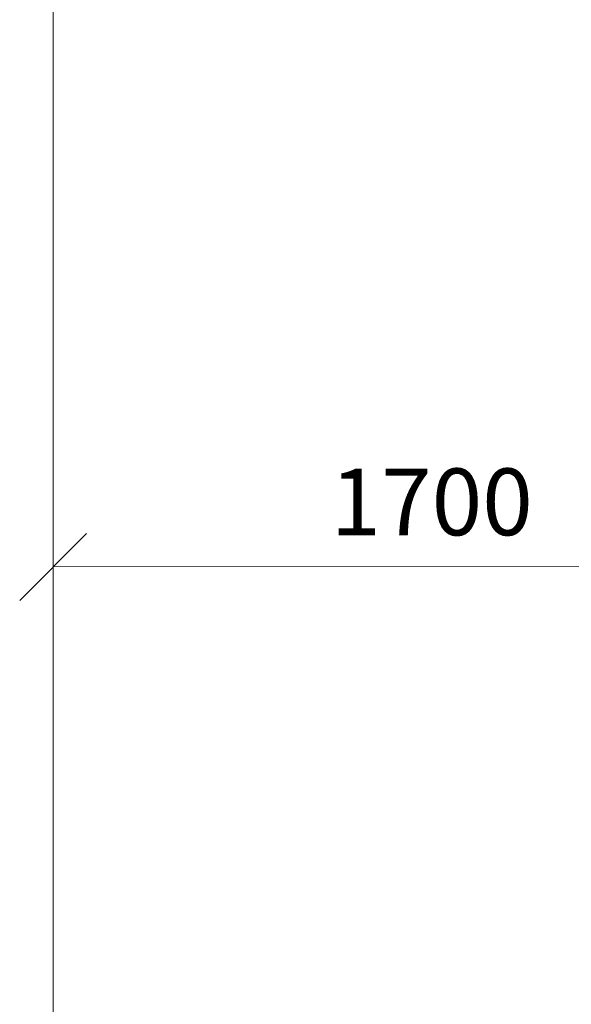
# Model space of a CAD drawing. Units: millimetres. Extents: x -1682 to 578302, y -1972 to 596964.
# Drawn here: x 5040 to 6279, y -114 to 2096 of the extents above; entities that cross this region are included whole.
import ezdxf

# ---------------------------------------------------------------- set-up
doc = ezdxf.new("R2010")
doc.units = ezdxf.units.MM
doc.layers.get('0').update_dxf_attribs({"color": 1, "lineweight": 15})
doc.layers.get('Defpoints').update_dxf_attribs({"lineweight": 15})
doc.layers.add('Подписи', color=7, linetype='Continuous', lineweight=15)
doc.styles.add('GOST-2.304_Type-B_italic', font='GOST Common Italic.ttf')
doc.dimstyles.new('Мой размер', dxfattribs={"dimtxt": 150, "dimasz": 150, "dimexe": 0, "dimexo": 0.625, "dimgap": 50, "dimtad": 1, "dimtxsty": 'GOST-2.304_Type-B_italic', "dimblk": 'OBLIQUE', "dimcen": 2.5, "dimclrt": 256, "dimadec": 0, "dimazin": 0, "dimtfac": 1, "dimtmove": 0, "dimatfit": 3, "dimfxl": 1, "dimlwd": -1, "dimlwe": -1, "dimarcsym": 0})

# ---------------------------------------------------------------- blocks, each defined once
blk = doc.blocks.new('_Oblique')
at = {"color": 0, "linetype": 'ByBlock', "lineweight": -2}
blk.add_line((-0.5, -0.5), (0.5, 0.5), dxfattribs=at)
blk = doc.blocks.new('*D97')
at = {"layer": 'Defpoints', "color": 0, "ltscale": 600, "transparency": 16777216}
for p in [(5115.3, 867.7), (6815.4, 869), (6815.4, 869)]:
    blk.add_point(p, dxfattribs=at)
at = {"layer": 'Подписи', "color": 0, "ltscale": 600, "transparency": 16777216}
for p, q in [((5115.3, 867.7), (6815.4, 869)), ((5115.3, 868.3), (5115.3, 867.7)), ((6815.4, 869.6), (6815.4, 869))]:
    blk.add_line(p, q, dxfattribs=at)
at = {"layer": 'Подписи', "color": 0, "ltscale": 600, "transparency": 16777216, "xscale": 150, "yscale": 150, "zscale": 150}
for p, rotation in [((5115.3, 867.7), 180.043756290057), ((6815.4, 869), 0.0437562900570472)]:
    blk.add_blockref('_Oblique', p, dxfattribs=dict(at, rotation=rotation))
at = {"layer": 'Подписи', "ltscale": 600, "transparency": 16777216, "insert": (5965.3, 994.3), "char_height": 150, "attachment_point": 5, "rotation": 0.0438, "style": 'GOST-2.304_Type-B_italic'}
blk.add_mtext('1700', dxfattribs=at)

msp = doc.modelspace()

# ---------------------------------------------------------------- linework, layer by layer
at = {"layer": 'Подписи'}
msp.add_line((5115.312, -114.167), (5115.312, 2419.295), dxfattribs=at)
msp.add_arc((6815.312, -114.167), 1700, 180, 270, dxfattribs=at)

# ---------------------------------------------------------------- dimensions: what is measured, and where the dimension line sits
at = {"layer": 'Подписи', "ltscale": 600}
dim = msp.add_aligned_dim(p1=(5115.312, 867.672), p2=(6815.396, 868.971), distance=0, text='1700', dimstyle='Мой размер', dxfattribs=at)
dim.commit()
dim.dimension.update_dxf_attribs({"geometry": '*D97', "text_midpoint": (5965.258, 994.287)})

doc.saveas('drawing.dxf')
